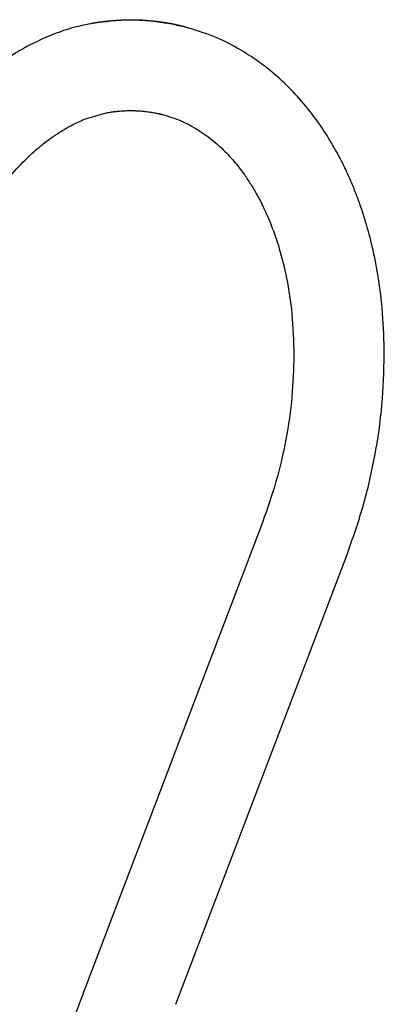
# Model space of a CAD drawing. Units: millimetres. Extents: x 409 to 818, y 443 to 1122.
# Drawn here: x 507 to 563, y 970 to 1122 of the extents above; entities that cross this region are included whole.
import ezdxf

# ---------------------------------------------------------------- set-up
doc = ezdxf.new("R2010")
doc.units = ezdxf.units.MM
doc.header["$LTSCALE"] = 5
doc.linetypes.add('PHANTOM', pattern=[12.7, 6.35, -1.27, 1.27, -1.27, 1.27, -1.27])

msp = doc.modelspace()

# ---------------------------------------------------------------- linework, layer by layer
at = {"color": 7, "linetype": 'Continuous', "lineweight": 25}
for p, q in [((531.66, 1121.12), (530.83, 1121.27)), ((532.13, 1121.03), (531.66, 1121.12)), ((516.57, 1106.76), (519.92, 1107.75)), ((544.1, 1044.36), (517.58, 974.76)), ((530.67, 969.78), (557.18, 1039.38)), ((517.58, 974.76), (516.7, 972.44))]:
    msp.add_line(p, q, dxfattribs=at)
at = {"color": 7, "linetype": 'PHANTOM', "lineweight": 25}
msp.add_open_spline([(532.13, 1121.03), (532, 1121.07), (531.74, 1121.13), (531.4, 1121.21), (531.14, 1121.27), (530.93, 1121.32), (530.74, 1121.36), (530.5, 1121.41), (530.21, 1121.47), (529.86, 1121.54), (529.5, 1121.6), (529.13, 1121.66), (528.75, 1121.72), (528.31, 1121.79), (527.83, 1121.85), (527.17, 1121.92), (526.49, 1121.98), (525.82, 1122.03), (525.25, 1122.06), (524.62, 1122.08), (523.96, 1122.1), (523.23, 1122.09), (522.49, 1122.08), (521.76, 1122.04), (521.01, 1121.99), (520.26, 1121.93), (519.58, 1121.85), (519.02, 1121.78), (518.61, 1121.72), (518.26, 1121.67), (517.91, 1121.61), (517.66, 1121.57), (517.51, 1121.54)], degree=3, knots=[0, 0, 0, 0, 0.028502, 0.051941, 0.070351, 0.084883, 0.09858, 0.111621, 0.134914, 0.160115, 0.183448, 0.209018, 0.237211, 0.264137, 0.299053, 0.337168, 0.399968, 0.437516, 0.475016, 0.517499, 0.564874, 0.610568, 0.665977, 0.715234, 0.758597, 0.818056, 0.866783, 0.896779, 0.930571, 0.950412, 0.969776, 1, 1, 1, 1], dxfattribs=at)
at = {"color": 7, "linetype": 'Continuous', "lineweight": 25}
for points, knots in [([(529.15, 1121.57), (528.52, 1121.69), (526.34, 1122.13), (522.45, 1122.19), (519.16, 1121.76), (517.55, 1121.55)], [0, 0, 0, 0, 0.167986, 0.59114, 1, 1, 1, 1]), ([(517.55, 1121.55), (516.52, 1121.34), (514.47, 1120.92), (512.43, 1120.16), (511.41, 1119.78)], [0, 0, 0, 0, 0.500738, 1, 1, 1, 1]), ([(562.95, 1070.3), (562.9, 1072.47), (562.8, 1076.57), (562.1, 1082.15), (561.19, 1086.8), (560.21, 1090.47), (559.33, 1093.2), (558.54, 1095.34), (557.71, 1097.37), (556.62, 1099.74), (555.17, 1102.48), (553.24, 1105.61), (550.9, 1108.75), (548.2, 1111.73), (545.58, 1114.11), (542.95, 1116.1), (540.05, 1117.92), (536.42, 1119.74), (533.62, 1120.58), (532.13, 1121.03)], [0, 0, 0, 0, 0.089206, 0.168831, 0.237345, 0.293604, 0.336811, 0.366448, 0.39741, 0.43695, 0.486192, 0.541984, 0.612145, 0.676539, 0.74126, 0.791983, 0.850234, 0.91982, 1, 1, 1, 1]), ([(511.41, 1119.78), (510.45, 1119.36), (508.68, 1118.59), (506.31, 1117.27), (504.39, 1116.06), (502.65, 1114.83), (500.55, 1113.2), (497.76, 1110.72), (494.76, 1107.56), (491.9, 1103.97), (489.28, 1100.2), (487.69, 1097.34), (486.85, 1095.85)], [0, 0, 0, 0, 0.097319, 0.179755, 0.246872, 0.301736, 0.370596, 0.48432, 0.628296, 0.740476, 0.864746, 1, 1, 1, 1]), ([(519.95, 1107.76), (520.13, 1107.79), (520.4, 1107.83), (520.75, 1107.88), (520.99, 1107.92), (521.24, 1107.95), (521.52, 1107.98), (521.85, 1108.01), (522.23, 1108.04), (522.65, 1108.07), (523.08, 1108.09), (523.51, 1108.1), (523.88, 1108.09), (524.16, 1108.09), (524.34, 1108.09), (524.53, 1108.08), (524.75, 1108.07), (525.04, 1108.05), (525.39, 1108.03), (525.71, 1108), (526.02, 1107.96), (526.34, 1107.92), (526.66, 1107.88), (526.95, 1107.83), (527.24, 1107.78), (527.54, 1107.73), (527.78, 1107.68), (527.95, 1107.64), (528.06, 1107.62), (528.18, 1107.59), (528.32, 1107.55), (528.45, 1107.52), (528.55, 1107.5), (528.6, 1107.48), (528.63, 1107.48)], [0, 0, 0, 0, 0.061436, 0.088218, 0.112871, 0.141784, 0.173545, 0.204078, 0.252179, 0.300579, 0.345635, 0.397127, 0.449701, 0.470881, 0.492273, 0.513072, 0.535225, 0.569241, 0.614945, 0.655196, 0.683366, 0.72491, 0.768619, 0.797063, 0.827395, 0.870536, 0.906942, 0.915734, 0.927086, 0.941005, 0.957015, 0.972344, 0.986635, 1, 1, 1, 1]), ([(499.22, 1089.29), (500.18, 1090.98), (501.98, 1094.12), (504.89, 1097.87), (507.47, 1100.62), (509.58, 1102.5), (511.28, 1103.8), (512.83, 1104.85), (514.57, 1105.87), (515.86, 1106.45), (516.57, 1106.76)], [0, 0, 0, 0, 0.203396, 0.378447, 0.52303, 0.636367, 0.718512, 0.790028, 0.884108, 1, 1, 1, 1]), ([(528.62, 1107.48), (529.58, 1107.19), (531.43, 1106.62), (534.04, 1105.23), (536.45, 1103.51), (538.43, 1101.68), (540.01, 1099.9), (541.24, 1098.28), (542.31, 1096.67), (543.3, 1094.99), (544.38, 1092.9), (545.57, 1090.16), (546.81, 1086.55), (547.93, 1081.99), (548.77, 1076.51), (548.89, 1072.42), (548.95, 1070.28)], [0, 0, 0, 0, 0.090253, 0.174777, 0.252679, 0.32091, 0.378017, 0.428131, 0.468433, 0.51138, 0.559019, 0.620547, 0.696571, 0.786181, 0.887974, 1, 1, 1, 1]), ([(548.95, 1070.28), (548.89, 1068.13), (548.77, 1063.8), (547.8, 1057.2), (546.31, 1050.65), (544.84, 1046.46), (544.1, 1044.37)], [0, 0, 0, 0, 0.248696, 0.499691, 0.750842, 1, 1, 1, 1]), ([(557.18, 1039.37), (558.06, 1041.86), (559.81, 1046.85), (561.58, 1054.66), (562.74, 1062.53), (562.88, 1067.72), (562.95, 1070.3)], [0, 0, 0, 0, 0.248732, 0.499741, 0.750881, 1, 1, 1, 1]), ([(516.71, 972.44), (515.43, 969.02), (512.92, 962.31), (509.62, 952.55), (506.81, 943.63), (504.66, 936.26), (503.02, 930.34), (501.8, 925.73), (500.77, 921.66), (499.73, 917.39), (498.55, 912.36), (497.2, 906.19), (495.74, 899.03), (494.23, 890.88), (492.73, 881.75), (491.3, 871.65), (489.99, 860.59), (489.35, 852.92), (489.01, 848.93)], [0, 0, 0, 0, 0.086419, 0.169426, 0.242884, 0.306704, 0.350048, 0.387385, 0.418705, 0.448994, 0.490714, 0.540259, 0.597615, 0.662758, 0.735646, 0.816215, 0.904375, 1, 1, 1, 1])]:
    msp.add_open_spline(points, degree=3, knots=knots, dxfattribs=at)

doc.saveas('drawing.dxf')
